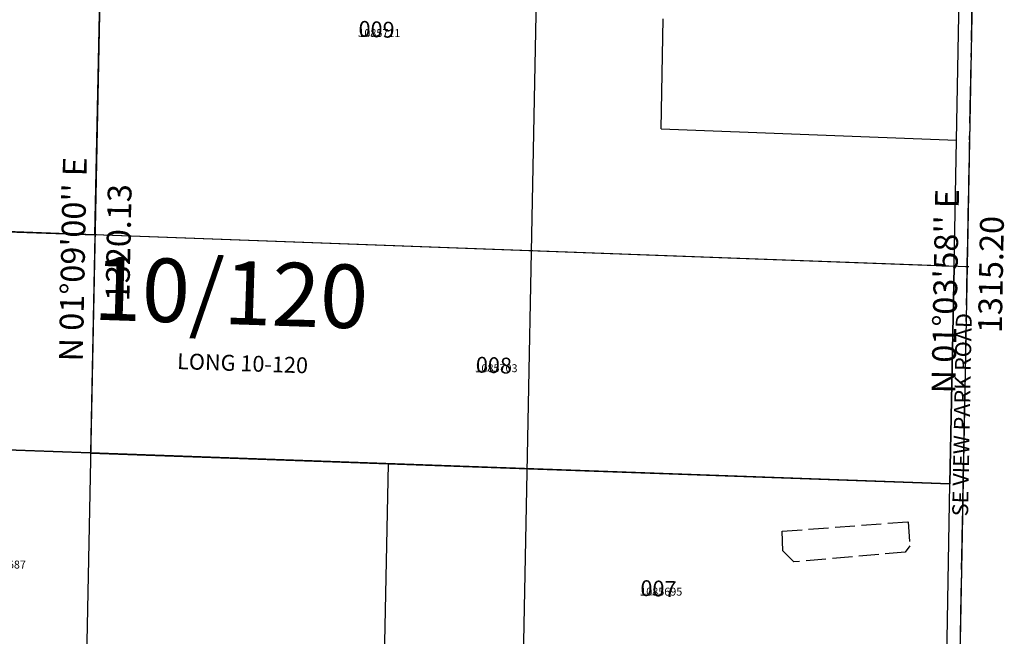
# Model space of a CAD drawing. Extents: x 1216935 to 1222886, y 177958 to 183663.
# Drawn here: x 1220891 to 1222379, y 180896 to 181829 of the extents above; entities that cross this region are included whole.
import ezdxf

# ---------------------------------------------------------------- set-up
doc = ezdxf.new("R2010")
doc.units = 0
doc.header["$LTSCALE"] = 50
doc.header["$MEASUREMENT"] = 0
for name, pattern in [('CENTER', [2, 1.25, -0.25, 0.25, -0.25]), ('FEATURE', [0.8, 0.6, -0.2]), ('SECTION', [2.5, 1.25, -0.25, 0.25, -0.25, 0.25, -0.25])]:
    doc.linetypes.add(name, pattern=pattern)
doc.layers.get('0').update_dxf_attribs({"color": 6, "linetype": 'CONTINUOUS'})
for name, color, linetype in [('MY-SUB', 4, 'CONTINUOUS'), ('PARCEL-ID', 7, 'CONTINUOUS'), ('PROC-NO', 4, 'CONTINUOUS'), ('PROC-OLD', 30, 'CONTINUOUS'), ('ROAD-NAME', 3, 'CONTINUOUS'), ('ROW', 3, 'CONTINUOUS'), ('ROW-CL', 11, 'CENTER'), ('SUB', 4, 'CONTINUOUS'), ('SUB-TEXT', 7, 'CONTINUOUS'), ('SURVEY', 7, 'CONTINUOUS'), ('SURVEY-VOL-PG', 7, 'CONTINUOUS'), ('TAX-LOT', 2, 'CONTINUOUS'), ('TIC', 7, 'CONTINUOUS'), ('WET-DESIG', 11, 'FEATURE')]:
    doc.layers.add(name, color=color, linetype=linetype)
doc.styles.add('$RECOVER_911229144231-3', font='txt')
doc.styles.add('L0', font='simplex', dxfattribs={"oblique": 15})

# ---------------------------------------------------------------- blocks, each defined once
blk = doc.blocks.new('TIC')
for p, q in [((2.5, 0), (-2.5, 0)), ((0, 2.5), (0, -2.5))]:
    blk.add_line(p, q)

msp = doc.modelspace()

# ---------------------------------------------------------------- linework, layer by layer
at = {"layer": 'MY-SUB', "color": 12}
for p, q in [((1221676.9, 182138), (1221651.4, 180820.6)), ((1221004.9, 181503.5), (1219686.5, 181551.7)), ((1222323.3, 181455.2), (1221004.9, 181503.5))]:
    msp.add_line(p, q, dxfattribs=at)
at = {"layer": 'ROW'}
for p, q in [((1222306.9, 181646.9), (1222315.4, 182102.8)), ((1222303.4, 181455.9), (1222306.9, 181646.9)), ((1222297.2, 181127.2), (1222303.4, 181455.9)), ((1222291.1, 180798.4), (1222297.2, 181127.2))]:
    msp.add_line(p, q, dxfattribs=at)
at = {"layer": 'ROW-CL'}
msp.add_line((1222311.1, 180797.7), (1222336.7, 182172.7), dxfattribs=at)
at = {"layer": 'SUB', "color": 12}
msp.add_line((1221018.2, 182163.4), (1220991.7, 180843.5), dxfattribs=at)
at = {"layer": 'SUB'}
msp.add_line((1222335.6, 182112.7), (1222311.1, 180797.7), dxfattribs=at)
at = {"layer": 'SURVEY', "color": 5}
for p, q in [((1221004.3, 181503.8), (1220344.8, 181528.1)), ((1222303.4, 181455.8), (1221004.3, 181503.8)), ((1222303.4, 181455.8), (1222297.2, 181127)), ((1220997.6, 181173.9), (1220337.8, 181197.6)), ((1222297.2, 181127), (1220997.6, 181173.9))]:
    msp.add_line(p, q, dxfattribs=at)
at = {"layer": 'TAX-LOT'}
for p, q in [((1221004.9, 181503.5), (1221018.2, 182163.4)), ((1222306.9, 181646.9), (1222315.6, 182113.5)), ((1221860.6, 181664), (1221863.7, 181830.6)), ((1221860.6, 181664), (1222306.9, 181646.9)), ((1222303.4, 181455.9), (1222306.9, 181646.9)), ((1221004.9, 181503.5), (1220998.3, 181173.5)), ((1222297.2, 181127.2), (1222303.4, 181455.9)), ((1221448, 181157.5), (1221441.4, 180827.9)), ((1222291.1, 180798.4), (1222297.2, 181127.2))]:
    msp.add_line(p, q, dxfattribs=at)
at = {"layer": 'TAX-LOT', "color": 12, "linetype": 'SECTION'}
msp.add_line((1222311.1, 180797.7), (1222336.7, 182172.7), dxfattribs=at)
at = {"layer": 'TAX-LOT', "color": 1}
for p, q in [((1220345.7, 181527.6), (1221004.9, 181503.5)), ((1222303.4, 181455.9), (1221004.9, 181503.5)), ((1220998.3, 181173.5), (1220338.8, 181197)), ((1220998.3, 181173.5), (1221448, 181157.5)), ((1221448, 181157.5), (1222297.2, 181127.2))]:
    msp.add_line(p, q, dxfattribs=at)
at = {"layer": 'WET-DESIG'}
msp.add_lwpolyline([(1222229.3, 181023.9), (1222061.4, 181008.9), (1222044.6, 181025.7), (1222043.7, 181055.5), (1222234.2, 181069.7), (1222236.6, 181033.5)], close=True, dxfattribs=at)

# ---------------------------------------------------------------- block references
at = {"layer": 'TIC'}
for p in [(1221004.9, 181503.5), (1221664.1, 181479.3), (1222323.3, 181455.2)]:
    msp.add_blockref('TIC', p, dxfattribs=at)

# ---------------------------------------------------------------- texts
at = {"layer": 'PARCEL-ID', "style": 'L0', "oblique": 15}
for s, p in [('009', (1221402.9, 181803.5)), ('008', (1221580.2, 181295.5)), ('007', (1221828.9, 180957.6))]:
    msp.add_text(s, height=24, rotation=358.0872, dxfattribs=at).set_placement(p)
at = {"layer": 'PROC-NO', "style": 'L0', "oblique": 15}
for s, p in [('V151085711200', (1221403, 181803)), ('V151085703200', (1221580, 181296)), ('V151085695200', (1221829, 180958))]:
    msp.add_text(s, height=3, dxfattribs=at).set_placement(p)
at = {"layer": 'PROC-OLD', "style": 'L0', "oblique": 15}
for s, p in [('1085711', (1221403, 181803)), ('1085703', (1221580, 181296)), ('1085687', (1220837, 180999)), ('1085695', (1221829, 180958))]:
    msp.add_text(s, height=12, dxfattribs=at).set_placement(p)
at = {"layer": 'ROAD-NAME', "style": 'L0', "oblique": 15}
msp.add_text('SE VIEW PARK ROAD', height=24, rotation=88.934, dxfattribs=at).set_placement((1222324.5, 181077.8))
at = {"layer": 'SUB-TEXT', "style": 'L0', "oblique": 15}
for s, rotation, p in [("N 01%%D09'00'' E", 88.8499, (1220986.5, 181311.8)), ('1320.13', 88.8499, (1221056.9, 181403)), ("N 01%%D03'58'' E", 88.934, (1222305.2, 181263.5)), ('1315.20', 88.934, (1222375.5, 181354.8))]:
    msp.add_text(s, height=36, rotation=rotation, dxfattribs=at).set_placement(p)
at = {"layer": 'SURVEY', "color": 5, "style": '$RECOVER_911229144231-3'}
msp.add_text('LONG 10-120', height=24, rotation=358.0871, dxfattribs=at).set_placement((1221128.8, 181300.8))
at = {"layer": 'SURVEY-VOL-PG', "style": 'L0', "oblique": 15}
msp.add_text('10/120', height=96, rotation=358.0872, dxfattribs=at).set_placement((1221001.7, 181375.5))

doc.saveas('drawing.dxf')
